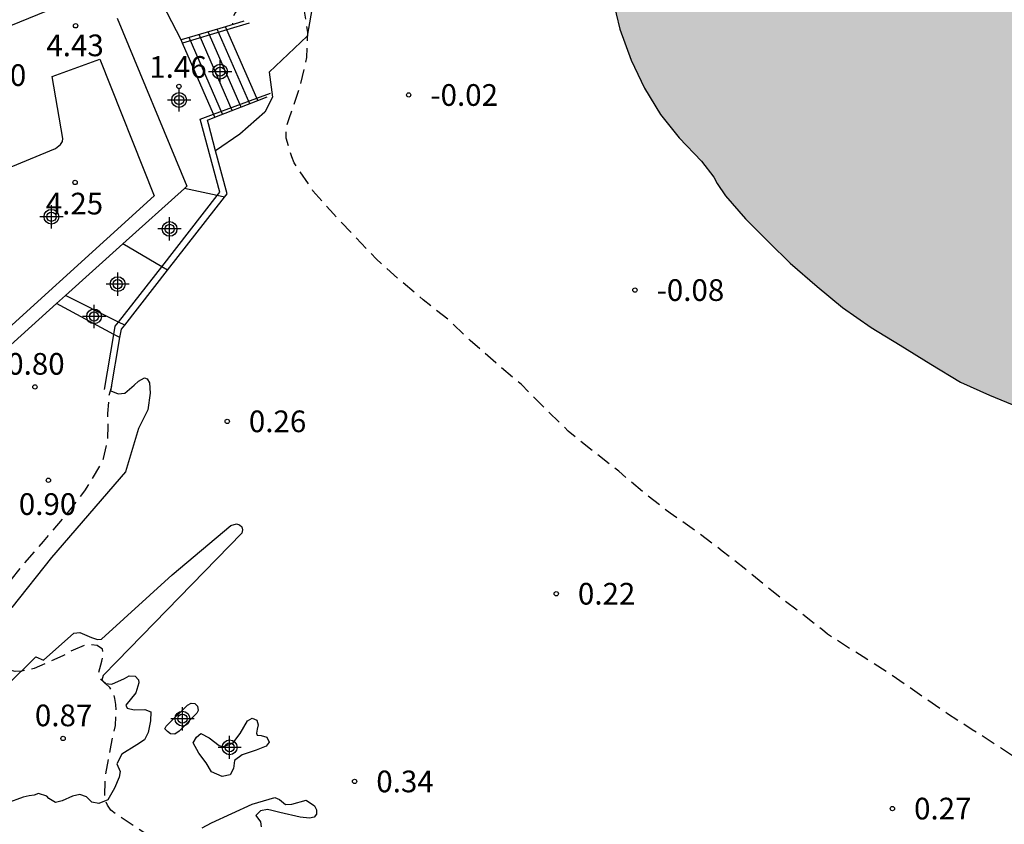
# Model space of a CAD drawing. Units: metres. Extents: x 580993 to 581344, y 4796289 to 4796540.
# Drawn here: x 581254 to 581288, y 4796342 to 4796369 of the extents above; entities that cross this region are included whole.
import ezdxf

# ---------------------------------------------------------------- set-up
doc = ezdxf.new("R2010")
doc.units = ezdxf.units.M
doc.header["$MEASUREMENT"] = 0
doc.linetypes.add('TRAZOS_NORMALES', pattern=[0.75, 0.5, -0.25])
for name, color, linetype in [('020107', 3, 'Continuous'), ('020194', 31, 'TRAZOS_NORMALES'), ('020204', 9, 'Continuous'), ('020308', 9, 'Continuous'), ('030301', 9, 'Continuous'), ('060106', 9, 'Continuous'), ('060117', 9, 'Continuous'), ('060124', 9, 'Continuous'), ('060141', 9, 'Continuous'), ('070105', 6, 'Continuous'), ('070116', 6, 'Continuous'), ('990503', 131, 'Continuous'), ('Centroides', 1, 'Continuous')]:
    doc.layers.add(name, color=color, linetype=linetype)
doc.layers.add('050106', color=5, linetype='Continuous', lineweight=30)
doc.styles.add('ARIAL', font='arial.ttf', dxfattribs={"height": 1})

# ---------------------------------------------------------------- blocks, each defined once
blk = doc.blocks.new('COTAPU')
blk.add_circle((0, 0), 0.075)
blk = doc.blocks.new('Centroide')
for points in [[(0, -0.402), (0, 0.402)], [(0.402, 0), (-0.402, 0)]]:
    blk.add_lwpolyline(points)
for radius in [0.256, 0.159]:
    blk.add_circle((0, 0), radius)

msp = doc.modelspace()

# ---------------------------------------------------------------- hatches: boundary and pattern name
at = {"layer": '990503'}
msp.add_hatch(color=256, dxfattribs=at).paths.add_polyline_path([(581344.229, 4796331.401), (581344.233, 4796540.18), (580994.243, 4796540.188), (580994.243, 4796512.865), (580995.037, 4796512.391), (580996.13, 4796511.758), (580997.243, 4796511.082), (580998.209, 4796510.475), (580999.302, 4796509.822), (581000.404, 4796509.186), (581001.387, 4796508.595), (581002.447, 4796507.973), (581003.55, 4796507.293), (581004.596, 4796506.659), (581005.555, 4796505.988), (581006.443, 4796505.473), (581007.429, 4796504.893), (581008.381, 4796504.389), (581009.288, 4796503.918), (581010.227, 4796503.446), (581011.205, 4796502.986), (581012.2, 4796502.491), (581013.236, 4796501.936), (581014.318, 4796501.355), (581015.348, 4796500.794), (581016.373, 4796500.276), (581017.321, 4796499.806), (581018.282, 4796499.305), (581019.363, 4796498.698), (581020.309, 4796498.173), (581021.435, 4796497.591), (581022.499, 4796497.036), (581023.502, 4796496.509), (581024.56, 4796495.981), (581025.57, 4796495.484), (581026.485, 4796495.058), (581027.392, 4796494.596), (581028.493, 4796494.086), (581029.462, 4796493.629), (581030.528, 4796493.139), (581031.44, 4796492.701), (581032.406, 4796492.226), (581033.333, 4796491.794), (581034.431, 4796491.305), (581035.569, 4796490.737), (581036.519, 4796490.297), (581037.47, 4796489.854), (581038.51, 4796489.349), (581039.464, 4796488.882), (581040.383, 4796488.418), (581041.421, 4796487.875), (581042.486, 4796487.297), (581043.52, 4796486.671), (581044.547, 4796486.051), (581045.439, 4796485.519), (581046.365, 4796484.976), (581047.3, 4796484.433), (581048.232, 4796483.872), (581049.145, 4796483.32), (581050.051, 4796482.771), (581050.915, 4796482.267), (581051.936, 4796481.67), (581052.846, 4796481.109), (581053.865, 4796480.483), (581054.777, 4796479.922), (581055.725, 4796479.347), (581056.688, 4796478.755), (581057.658, 4796478.111), (581058.568, 4796477.526), (581059.436, 4796476.979), (581060.284, 4796476.428), (581061.242, 4796475.803), (581062.193, 4796475.214), (581063.209, 4796474.585), (581064.223, 4796473.93), (581065.205, 4796473.303), (581066.15, 4796472.722), (581067.381, 4796471.92), (581068.28, 4796471.326), (581068.49, 4796471.237), (581069.569, 4796470.669), (581070.625, 4796470.096), (581071.649, 4796469.491), (581072.66, 4796468.833), (581073.526, 4796468.253), (581074.457, 4796467.634), (581075.404, 4796466.989), (581076.366, 4796466.309), (581077.271, 4796465.671), (581078.277, 4796465.013), (581079.311, 4796464.373), (581080.274, 4796463.775), (581081.314, 4796463.147), (581082.438, 4796462.435), (581083.297, 4796461.899), (581084.17, 4796461.378), (581085.246, 4796460.716), (581086.164, 4796460.161), (581087.156, 4796459.563), (581088.121, 4796459.024), (581089.222, 4796458.423), (581090.209, 4796457.902), (581091.244, 4796457.353), (581092.25, 4796456.803), (581093.184, 4796456.298), (581094.241, 4796455.688), (581095.265, 4796455.068), (581096.314, 4796454.431), (581097.278, 4796453.804), (581098.169, 4796453.274), (581099.042, 4796452.785), (581100.027, 4796452.229), (581101.059, 4796451.674), (581102.124, 4796451.131), (581103.14, 4796450.631), (581104.126, 4796450.159), (581105.08, 4796449.722), (581106.178, 4796449.221), (581107.088, 4796448.757), (581108.22, 4796448.21), (581109.327, 4796447.691), (581110.453, 4796447.138), (581111.555, 4796446.605), (581112.519, 4796446.098), (581113.468, 4796445.602), (581114.388, 4796445.088), (581115.425, 4796444.583), (581116.502, 4796443.999), (581117.505, 4796443.432), (581118.493, 4796442.878), (581119.547, 4796442.268), (581120.595, 4796441.648), (581121.574, 4796441.086), (581122.52, 4796440.581), (581123.623, 4796440.045), (581124.698, 4796439.512), (581125.676, 4796439.049), (581126.638, 4796438.618), (581127.789, 4796438.109), (581128.911, 4796437.6), (581130.085, 4796437.095), (581131.026, 4796436.69), (581131.954, 4796436.208), (581133.068, 4796435.669), (581134.213, 4796435.067), (581135.243, 4796434.456), (581136.143, 4796433.944), (581137.142, 4796433.412), (581138.239, 4796432.87), (581140.58, 4796431.253), (581140.785, 4796431.157), (581140.975, 4796431.039), (581141.911, 4796430.432), (581142.999, 4796429.692), (581144.125, 4796428.96), (581144.999, 4796428.39), (581145.83, 4796427.744), (581146.637, 4796427.151), (581147.733, 4796426.418), (581148.714, 4796425.759), (581149.482, 4796425.301), (581150.416, 4796424.838), (581151.32, 4796424.374), (581152.383, 4796423.822), (581153.446, 4796423.247), (581154.404, 4796422.701), (581155.4, 4796422.096), (581156.442, 4796421.43), (581157.493, 4796420.697), (581158.551, 4796419.963), (581159.572, 4796419.162), (581160.563, 4796418.337), (581161.334, 4796417.653), (581162.272, 4796416.842), (581163.066, 4796416.128), (581163.636, 4796415.766), (581163.841, 4796415.663), (581164.867, 4796415.125), (581165.922, 4796414.566), (581166.956, 4796413.945), (581168.021, 4796413.28), (581169.061, 4796412.682), (581170.177, 4796412.123), (581171.415, 4796411.528), (581172.402, 4796411.05), (581173.426, 4796410.573), (581174.443, 4796410.133), (581175.512, 4796409.687), (581176.551, 4796409.247), (581177.674, 4796408.764), (581178.948, 4796408.275), (581179.872, 4796407.955), (581180.895, 4796407.583), (581181.888, 4796407.249), (581182.918, 4796406.937), (581183.932, 4796406.656), (581185.173, 4796406.378), (581186.203, 4796406.104), (581187.308, 4796405.832), (581188.382, 4796405.588), (581189.433, 4796405.383), (581190.508, 4796405.14), (581191.537, 4796404.882), (581192.536, 4796404.608), (581193.771, 4796404.209), (581194.689, 4796403.828), (581195.865, 4796403.277), (581196.153, 4796403.176), (581197.063, 4796402.735), (581198.185, 4796402.289), (581199.254, 4796401.872), (581200.225, 4796401.5), (581201.309, 4796401.092), (581202.431, 4796400.653), (581203.591, 4796400.223), (581204.75, 4796399.808), (581205.955, 4796399.386), (581207.198, 4796398.979), (581208.424, 4796398.618), (581209.651, 4796398.241), (581210.834, 4796397.826), (581211.858, 4796397.402), (581212.911, 4796397), (581213.995, 4796396.592), (581215.124, 4796396.244), (581216.327, 4796395.928), (581217.524, 4796395.551), (581218.743, 4796395.197), (581219.932, 4796394.857), (581221.113, 4796394.548), (581222.112, 4796394.274), (581223.172, 4796394.031), (581224.282, 4796393.902), (581225.446, 4796393.698), (581225.914, 4796393.644), (581227.01, 4796393.447), (581228.206, 4796393.19), (581229.324, 4796393.092), (581230.373, 4796393.015), (581231.385, 4796392.96), (581232.479, 4796392.921), (581233.663, 4796392.928), (581234.803, 4796392.913), (581236.033, 4796392.876), (581237.15, 4796392.837), (581238.366, 4796392.717), (581239.568, 4796392.529), (581240.595, 4796392.436), (581241.6, 4796392.359), (581242.068, 4796392.342), (581242.701, 4796392.335), (581242.92, 4796392.338), (581243.377, 4796392.257), (581244.266, 4796391.793), (581245.29, 4796391.365), (581246.28, 4796390.936), (581246.519, 4796390.838), (581246.724, 4796390.704), (581246.997, 4796390.606), (581247.202, 4796390.507), (581247.406, 4796390.442), (581247.68, 4796390.309), (581248.43, 4796390.013), (581248.67, 4796389.881), (581248.943, 4796389.782), (581249.182, 4796389.649), (581249.489, 4796389.551), (581250.479, 4796389.157), (581251.502, 4796388.796), (581252.526, 4796388.368), (581252.833, 4796388.27), (581253.14, 4796388.138), (581253.789, 4796387.841), (581254.096, 4796387.709), (581254.71, 4796387.479), (581255.085, 4796387.314), (581255.63, 4796387.118), (581255.972, 4796386.952), (581256.245, 4796386.854), (581256.859, 4796386.624), (581257.201, 4796386.459), (581257.473, 4796386.36), (581258.43, 4796385.931), (581258.669, 4796385.833), (581259.147, 4796385.601), (581259.419, 4796385.537), (581259.659, 4796385.404), (581260.581, 4796384.974), (581261.093, 4796384.743), (581261.741, 4796384.514), (581262.082, 4796384.416), (581263.174, 4796383.954), (581264.164, 4796383.559), (581264.505, 4796383.462), (581264.846, 4796383.33), (581265.426, 4796383.1), (581265.733, 4796382.968), (581266.04, 4796382.904), (581266.312, 4796382.806), (581267.063, 4796382.544), (581267.301, 4796382.513), (581267.574, 4796382.415), (581267.746, 4796382.247), (581267.948, 4796382.207), (581268.984, 4796381.961), (581270.093, 4796381.732), (581271.202, 4796381.608), (581271.415, 4796381.626), (581272.261, 4796381.737), (581272.866, 4796381.916), (581273.964, 4796382.357), (581275.03, 4796382.888), (581276.067, 4796383.278), (581276.874, 4796383.457), (581277.049, 4796383.359), (581277.086, 4796383.156), (581277.059, 4796382.957), (581276.929, 4796382.114), (581276.911, 4796381.91), (581277.112, 4796381.935), (581277.304, 4796382.045), (581278.064, 4796382.389), (581278.264, 4796382.404), (581278.439, 4796382.284), (581278.555, 4796382.102), (581278.97, 4796381.65), (581279.196, 4796381.693), (581279.393, 4796381.756), (581280.012, 4796381.889), (581280.434, 4796381.897), (581280.619, 4796381.812), (581280.719, 4796381.632), (581280.744, 4796381.426), (581280.737, 4796380.999), (581280.674, 4796380.795), (581280.373, 4796380.203), (581280.096, 4796379.868), (581279.337, 4796379.107), (581278.567, 4796378.391), (581277.66, 4796377.794), (581276.738, 4796377.199), (581275.811, 4796376.594), (581274.763, 4796376.043), (581274.212, 4796375.725), (581274.083, 4796375.555), (581273.988, 4796375.354), (581273.955, 4796375.155), (581273.996, 4796374.942), (581274.054, 4796374.741), (581274.076, 4796374.536), (581274.199, 4796373.407), (581274.324, 4796372.29), (581274.544, 4796371.17), (581274.771, 4796370.155), (581275.036, 4796369.078), (581275.425, 4796368.001), (581275.885, 4796367.034), (581276.434, 4796366.122), (581277.085, 4796365.321), (581277.862, 4796364.512), (581278.281, 4796363.959), (581278.397, 4796363.735), (581278.686, 4796363.316), (581279.385, 4796362.519), (581280.204, 4796361.695), (581280.927, 4796360.981), (581281.857, 4796360.176), (581282.743, 4796359.447), (581283.737, 4796358.751), (581284.737, 4796358.148), (581285.793, 4796357.488), (581286.826, 4796356.863), (581287.829, 4796356.416), (581288.805, 4796356.007), (581289.969, 4796355.539), (581290.336, 4796355.295), (581290.564, 4796355.148), (581291.658, 4796354.518), (581292.669, 4796353.999), (581293.552, 4796353.518), (581294.453, 4796353.019), (581295.573, 4796352.493), (581296.677, 4796352.012), (581297.803, 4796351.56), (581298.949, 4796351.087), (581300.063, 4796350.619), (581301.142, 4796350.158), (581302.061, 4796349.752), (581302.769, 4796349.432), (581303.856, 4796348.883), (581304.863, 4796348.386), (581305.911, 4796347.93), (581307.041, 4796347.414), (581308.176, 4796346.876), (581309.333, 4796346.366), (581310.518, 4796345.846), (581311.697, 4796345.371), (581312.811, 4796344.895), (581313.805, 4796344.446), (581314.818, 4796343.966), (581315.821, 4796343.55), (581316.064, 4796343.402), (581317.039, 4796342.829), (581317.957, 4796342.355), (581319.144, 4796341.83), (581320.091, 4796341.46), (581321.091, 4796341.091), (581322.085, 4796340.742), (581323.062, 4796340.375), (581324.027, 4796340.018), (581325.207, 4796339.604), (581326.302, 4796339.206), (581327.281, 4796338.864), (581328.291, 4796338.47), (581328.964, 4796338.127), (581329.151, 4796338.021), (581330.17, 4796337.529), (581331.166, 4796337.04), (581332.064, 4796336.589), (581333.037, 4796336.129), (581334.073, 4796335.652), (581335.172, 4796335.179), (581336.271, 4796334.733), (581337.392, 4796334.298), (581338.473, 4796333.88), (581339.536, 4796333.446), (581340.503, 4796333.054), (581341.573, 4796332.678), (581341.993, 4796332.508), (581343.09, 4796331.984), (581344.137, 4796331.447)], flags=0)

# ---------------------------------------------------------------- linework, layer by layer
at = {"layer": '020107', "flags": 128}
for points in [[(581264.412, 4796370.026), (581264.208, 4796368.832), (581262.896, 4796367.593), (581263.005, 4796366.726), (581262.74, 4796366.202), (581261.875, 4796365.444), (581261.037, 4796364.866)], [(581257.414, 4796356.568), (581257.667, 4796356.457), (581257.893, 4796356.49), (581258.214, 4796356.759), (581258.363, 4796356.904), (581258.573, 4796357.02), (581258.671, 4796356.983), (581258.748, 4796356.848), (581258.768, 4796356.487), (581258.692, 4796355.912), (581258.361, 4796355.267), (581257.92, 4796353.76), (581255.355, 4796350.8), (581253.982, 4796349.07)], [(581253.775, 4796346.336), (581254.818, 4796347.361), (581255.076, 4796347.251), (581256.128, 4796348.185), (581256.332, 4796348.202), (581256.734, 4796348.026), (581256.953, 4796347.961), (581257.089, 4796347.978), (581259.535, 4796350.205), (581261.558, 4796351.912), (581261.754, 4796351.96), (581261.867, 4796351.931), (581261.943, 4796351.857), (581261.967, 4796351.759), (581261.946, 4796351.646), (581257.612, 4796347.2), (581257.143, 4796346.719), (581257.1, 4796346.552), (581257.214, 4796346.441), (581257.441, 4796346.413), (581257.884, 4796346.608), (581258.041, 4796346.708), (581258.252, 4796346.688), (581258.367, 4796346.569), (581258.384, 4796346.463), (581258.347, 4796346.342), (581258.275, 4796346.122), (581257.933, 4796345.695), (581257.98, 4796345.583), (581258.214, 4796345.525), (581258.591, 4796345.538), (581258.795, 4796345.457), (581258.777, 4796345.148), (581258.699, 4796344.739), (581258.574, 4796344.496), (581258.304, 4796344.319), (581257.795, 4796343.996), (581257.619, 4796343.662), (581257.728, 4796343.392), (581257.693, 4796343.195), (581257.539, 4796342.816), (581257.303, 4796342.42), (581256.995, 4796342.288), (581256.753, 4796342.338), (581256.631, 4796342.449), (581256.569, 4796342.517), (581256.335, 4796342.597), (581256.086, 4796342.541), (581255.727, 4796342.385), (581255.494, 4796342.322), (581255.266, 4796342.462), (581255.189, 4796342.544), (581254.902, 4796342.631), (581254.751, 4796342.576), (581254.586, 4796342.552), (581254.375, 4796342.511), (581253.812, 4796342.3)], [(581260.06, 4796345.692), (581260.187, 4796345.762), (581260.316, 4796345.748), (581260.415, 4796345.652), (581260.432, 4796345.501), (581260.388, 4796345.41), (581259.777, 4796344.791), (581259.628, 4796344.683), (581259.477, 4796344.697), (581259.37, 4796344.778), (581259.28, 4796344.868), (581259.324, 4796344.966), (581260.06, 4796345.692)], [(581262.142, 4796345.153), (581262.299, 4796345.238), (581262.466, 4796345.172), (581262.506, 4796345.007), (581262.47, 4796344.856), (581262.449, 4796344.727), (581262.472, 4796344.652), (581262.616, 4796344.639), (581262.805, 4796344.588), (581262.89, 4796344.408), (581262.787, 4796344.271), (581262.441, 4796344.131), (581261.953, 4796343.966), (581261.691, 4796343.774), (581261.657, 4796343.495), (581261.539, 4796343.282), (581261.261, 4796343.218), (581260.889, 4796343.387), (581260.704, 4796343.694), (581260.451, 4796344.03), (581260.258, 4796344.39), (581260.376, 4796344.58), (581260.525, 4796344.71), (581260.814, 4796344.563), (581261.164, 4796344.296), (581261.315, 4796344.26), (581261.638, 4796344.377), (581261.883, 4796344.705), (581262.142, 4796345.153)], [(581260.567, 4796341.451), (581260.897, 4796341.621), (581262.307, 4796342.266), (581263.081, 4796342.494), (581263.248, 4796342.421), (581263.454, 4796342.25), (581263.68, 4796342.268), (581264.176, 4796342.403)], [(581264.176, 4796342.403), (581264.458, 4796342.203), (581264.527, 4796342.068), (581264.529, 4796341.924), (581264.448, 4796341.818), (581264.282, 4796341.785), (581263.965, 4796341.819), (581263.254, 4796341.976), (581262.981, 4796342.04), (581262.837, 4796342.076), (581262.596, 4796342.035), (581262.433, 4796341.867), (581262.586, 4796341.651), (581262.619, 4796341.485)]]:
    msp.add_lwpolyline(points, dxfattribs=at)
at = {"layer": '020194', "flags": 128}
for points, elevation in [([(581261.485, 4796376.439), (581261.898, 4796376.633), (581262.536, 4796376.867), (581263.551, 4796377.092), (581263.769, 4796377.162), (581264.513, 4796377.428), (581265.632, 4796377.775), (581266.694, 4796377.962), (581267.74, 4796378.149), (581268.807, 4796378.441), (581269.819, 4796378.981), (581270.24, 4796379.13), (581270.458, 4796379.156), (581270.67, 4796379.098), (581270.883, 4796378.965), (581271.08, 4796378.869), (581271.284, 4796378.834), (581271.526, 4796378.852), (581271.736, 4796378.938), (581272.838, 4796379.48), (581273.521, 4796379.73), (581274.648, 4796380.13), (581275.158, 4796380.302), (581275.625, 4796380.421), (581276.632, 4796380.653), (581277.317, 4796380.813), (581277.784, 4796380.864), (581277.988, 4796380.836), (581278.163, 4796380.695), (581278.279, 4796380.508), (581278.206, 4796380.281), (581278.111, 4796380.083), (581277.9, 4796379.485), (581278.06, 4796379.328), (581278.25, 4796379.203), (581278.601, 4796378.905), (581278.627, 4796378.694), (581278.516, 4796378.527), (581278.367, 4796378.359), (581278.195, 4796378.214), (581278, 4796378.121), (581277.782, 4796378.042), (581277.018, 4796377.633), (581276.1, 4796376.889), (581275.126, 4796376.311), (581274.1, 4796375.762), (581273.905, 4796375.646), (581272.932, 4796375.107), (581271.89, 4796374.535), (581270.909, 4796374.002), (581269.918, 4796373.575), (581269.707, 4796373.549), (581269.294, 4796373.453), (581268.513, 4796373.149), (581268.333, 4796373.049), (581268.138, 4796372.971), (581267.163, 4796372.506), (581266.098, 4796372.032), (581265.101, 4796371.566), (581264.929, 4796371.459), (581263.909, 4796370.933), (581262.904, 4796370.482), (581262.342, 4796370.173), (581262.14, 4796370.088), (581261.96, 4796369.965), (581261.819, 4796369.819), (581261.708, 4796369.645), (581261.649, 4796369.516), (581261.621, 4796369.334), (581261.618, 4796369.235)], 0.64), ([(581344.228, 4796313.087), (581343.776, 4796313.16), (581342.654, 4796313.347), (581341.524, 4796313.563), (581340.342, 4796313.856), (581339.204, 4796314.185), (581338.135, 4796314.55), (581336.962, 4796314.979), (581335.965, 4796315.421), (581334.881, 4796315.95), (581333.884, 4796316.334), (581332.596, 4796316.679), (581331.459, 4796317.051), (581330.755, 4796317.326), (581329.996, 4796318.091), (581329.826, 4796318.209), (581328.966, 4796318.75), (581328.035, 4796319.375), (581327.184, 4796320.145), (581326.313, 4796320.855), (581325.385, 4796321.576), (581324.506, 4796322.324), (581323.687, 4796323.001), (581322.83, 4796323.749), (581322.019, 4796324.582), (581321.277, 4796325.284), (581320.358, 4796326.108), (581319.413, 4796326.906), (581318.443, 4796327.583), (581317.506, 4796328.174), (581316.501, 4796328.926), (581315.513, 4796329.622), (581314.503, 4796330.255), (581313.459, 4796330.903), (581312.625, 4796331.49), (581311.616, 4796332.22), (581310.685, 4796332.874), (581309.612, 4796333.475), (581308.604, 4796334), (581308.215, 4796334.159), (581307.115, 4796334.496), (581306.051, 4796334.789), (581304.99, 4796335.251), (581304.86, 4796335.355), (581303.99, 4796335.915), (581302.969, 4796336.419), (581301.794, 4796336.943), (581300.782, 4796337.324), (581299.739, 4796337.723), (581298.588, 4796338.148), (581297.577, 4796338.571), (581296.572, 4796338.976), (581296.193, 4796339.103), (581295.2, 4796339.487), (581295.011, 4796339.595), (581293.973, 4796340.123), (581292.952, 4796340.66), (581291.955, 4796341.38), (581291.154, 4796342.057), (581290.232, 4796342.775), (581289.318, 4796343.432), (581289.165, 4796343.569), (581288.246, 4796344.194), (581287.231, 4796344.842), (581286.378, 4796345.389), (581285.409, 4796346.059), (581284.422, 4796346.748), (581283.458, 4796347.358), (581282.595, 4796347.904), (581282.215, 4796348.147), (581282.05, 4796348.291), (581281.173, 4796348.97), (581280.29, 4796349.648), (581279.396, 4796350.379), (581278.574, 4796351.02), (581277.739, 4796351.662), (581276.769, 4796352.332), (581275.852, 4796353.042), (581274.991, 4796353.783), (581274.093, 4796354.485), (581273.246, 4796355.171), (581272.448, 4796355.949), (581271.622, 4796356.786), (581270.743, 4796357.53), (581269.854, 4796358.302), (581269.1, 4796359.023), (581268.227, 4796359.715), (581267.452, 4796360.361), (581266.596, 4796361.129), (581265.846, 4796361.924), (581265.113, 4796362.686), (581264.406, 4796363.49), (581263.759, 4796364.452), (581263.675, 4796364.66), (581263.479, 4796365.311), (581263.478, 4796365.544), (581263.516, 4796365.773), (581263.583, 4796365.983), (581263.949, 4796367.069), (581264.198, 4796368.1), (581264.23, 4796368.98), (581264.063, 4796369.992), (581263.947, 4796370.418), (581263.785, 4796370.771)], 0.14), ([(581315.776, 4796290.188), (581315.145, 4796290.523), (581314.247, 4796291.036), (581313.293, 4796291.604), (581312.55, 4796292.137), (581312.201, 4796292.507), (581311.434, 4796293.406), (581310.644, 4796294.313), (581309.83, 4796295.069), (581308.969, 4796295.829), (581308.101, 4796296.554), (581307.133, 4796297.199), (581306.153, 4796297.769), (581305.61, 4796298.054), (581304.769, 4796298.626), (581303.789, 4796299.188), (581302.825, 4796299.801), (581302.003, 4796300.401), (581301.924, 4796300.46), (581300.534, 4796300.97), (581300.31, 4796301), (581299.121, 4796301.042), (581297.913, 4796301.027), (581296.673, 4796301.011), (581295.538, 4796300.999), (581294.434, 4796300.992), (581293.434, 4796300.987), (581292.427, 4796300.997), (581292.002, 4796301.014), (581290.855, 4796301.12), (581289.787, 4796301.172), (581288.701, 4796301.266), (581287.534, 4796301.364), (581286.372, 4796301.675), (581285.293, 4796302.033), (581284.123, 4796302.405), (581283.348, 4796302.666), (581282.814, 4796302.969), (581282.448, 4796303.559), (581281.874, 4796304.067), (581281.019, 4796304.833), (581280.195, 4796305.614), (581279.264, 4796306.417), (581279.058, 4796306.595), (581278.823, 4796306.698), (581278.053, 4796307.314), (581277.281, 4796308.104), (581276.432, 4796308.968), (581275.668, 4796309.713), (581274.707, 4796310.568), (581273.959, 4796311.268), (581273.196, 4796311.922), (581272.288, 4796312.672), (581271.496, 4796313.326), (581271.16, 4796313.586), (581270.215, 4796314.343), (581269.391, 4796315.11), (581269.224, 4796315.236), (581268.491, 4796315.928), (581267.759, 4796316.515), (581266.89, 4796317.22), (581266.707, 4796317.369), (581266.562, 4796317.518), (581266.538, 4796317.638), (581266.537, 4796317.721), (581266.496, 4796317.932), (581266.428, 4796317.984), (581266.23, 4796318.057), (581266.044, 4796318.492), (581265.667, 4796319.664), (581265.216, 4796320.714), (581264.816, 4796321.863), (581264.35, 4796322.929), (581264.279, 4796323.139), (581264.307, 4796323.351), (581264.544, 4796323.693), (581265.426, 4796324.3), (581265.807, 4796324.607), (581265.971, 4796324.783), (581266.104, 4796324.98), (581266.199, 4796325.193), (581266.352, 4796325.61), (581266.581, 4796326.013), (581266.99, 4796326.486), (581267.25, 4796326.821), (581267.353, 4796326.996), (581267.434, 4796327.185), (581267.305, 4796327.817), (581267.194, 4796328.261), (581267, 4796328.643), (581266.263, 4796329.615), (581265.498, 4796330.495), (581264.688, 4796331.322), (581264.505, 4796331.463), (581264.307, 4796331.581), (581263.736, 4796331.951), (581263.508, 4796332.084), (581262.814, 4796332.694), (581262.392, 4796333.277), (581261.92, 4796334.161), (581261.418, 4796335.052), (581260.877, 4796336.109), (581260.472, 4796337.054), (581260.127, 4796338.076), (581259.76, 4796339.037), (581259.484, 4796340.022), (581259.265, 4796340.637), (581259.164, 4796340.825), (581259.026, 4796340.974), (581258.852, 4796341.085), (581258.486, 4796341.329), (581257.581, 4796341.928), (581257.413, 4796342.062), (581257.298, 4796342.234), (581257.197, 4796342.421), (581257.224, 4796343.259), (581257.422, 4796344.31), (581257.508, 4796344.741), (581257.565, 4796344.991), (581257.589, 4796345.474), (581257.586, 4796345.708), (581257.553, 4796345.919), (581257.49, 4796346.122), (581257.375, 4796346.301), (581257.23, 4796346.443), (581257.062, 4796346.576), (581256.984, 4796346.787), (581257.092, 4796347.211), (581257.164, 4796347.43), (581257.117, 4796347.626), (581256.941, 4796347.752), (581256.73, 4796347.779), (581256.519, 4796347.762), (581256.106, 4796347.598), (581255.746, 4796347.397), (581254.756, 4796346.954), (581254.327, 4796346.866), (581254.094, 4796346.855), (581253.405, 4796347.035), (581252.554, 4796347.499), (581252.371, 4796347.618), (581252.293, 4796347.821), (581252.313, 4796348.024), (581252.855, 4796348.756), (581253.569, 4796349.564), (581253.725, 4796349.74), (581254.356, 4796350.525), (581255.077, 4796351.349), (581255.768, 4796352.158), (581256.511, 4796353.103), (581257.043, 4796353.984), (581257.16, 4796354.226), (581257.303, 4796354.892), (581257.319, 4796355.368), (581257.306, 4796355.782), (581257.358, 4796356.447), (581257.441, 4796356.729)], 0.64)]:
    msp.add_lwpolyline(points, dxfattribs=dict(at, elevation=elevation))
at = {"layer": '050106', "flags": 128}
msp.add_lwpolyline([(581274.771, 4796370.155), (581275.036, 4796369.078), (581275.425, 4796368.001), (581275.885, 4796367.034), (581276.434, 4796366.122), (581277.085, 4796365.321), (581277.862, 4796364.512), (581278.281, 4796363.959), (581278.397, 4796363.735), (581278.686, 4796363.316), (581279.385, 4796362.519), (581280.204, 4796361.695), (581280.927, 4796360.981), (581281.857, 4796360.176), (581282.743, 4796359.447), (581283.737, 4796358.751), (581284.737, 4796358.148), (581285.793, 4796357.488), (581286.826, 4796356.863), (581287.829, 4796356.416), (581288.805, 4796356.007)], dxfattribs=at)
at = {"layer": '060106', "flags": 128}
for points in [[(581261.427, 4796369.055), (581259.888, 4796368.599)], [(581262.193, 4796369.282), (581261.427, 4796369.055)], [(581260.964, 4796366.133), (581262.46, 4796366.69)], [(581262.46, 4796366.69), (581262.935, 4796366.867)], [(581260.501, 4796365.96), (581260.964, 4796366.133)], [(581261.092, 4796363.318), (581261.185, 4796363.436), (581260.501, 4796365.96)], [(581259.171, 4796360.858), (581261.092, 4796363.318)], [(581257.677, 4796358.947), (581259.171, 4796360.858)], [(581257.513, 4796358.52), (581257.561, 4796358.798), (581257.677, 4796358.947)], [(581257.188, 4796356.615), (581257.513, 4796358.52)]]:
    msp.add_lwpolyline(points, dxfattribs=at)
at = {"layer": '060117', "flags": 128}
for points in [[(581261.427, 4796369.055), (581261.38, 4796369.164)], [(581262.46, 4796366.69), (581261.427, 4796369.055)], [(581262.495, 4796366.609), (581262.46, 4796366.69)], [(581257.513, 4796358.52), (581255.532, 4796359.584)], [(581257.726, 4796358.405), (581257.513, 4796358.52)]]:
    msp.add_lwpolyline(points, dxfattribs=at)
at = {"layer": '060124', "flags": 128}
for points in [[(581259.888, 4796368.599), (581259.841, 4796368.706)], [(581260.964, 4796366.133), (581259.888, 4796368.599)], [(581261.009, 4796366.029), (581260.964, 4796366.133)], [(581261.092, 4796363.318), (581259.958, 4796363.57)], [(581261.342, 4796363.262), (581261.092, 4796363.318)], [(581259.171, 4796360.858), (581257.825, 4796361.649)], [(581259.372, 4796360.74), (581259.171, 4796360.858)], [(581257.677, 4796358.947), (581255.844, 4796359.865)], [(581257.889, 4796358.841), (581257.677, 4796358.947)]]:
    msp.add_lwpolyline(points, dxfattribs=at)
at = {"layer": '060141', "flags": 128}
for points in [[(581262.218, 4796366.501), (581261.093, 4796369.079)], [(581261.276, 4796366.133), (581260.118, 4796368.788)], [(581261.61, 4796366.264), (581260.464, 4796368.891)], [(581261.916, 4796366.383), (581260.781, 4796368.986)]]:
    msp.add_lwpolyline(points, dxfattribs=at)
at = {"layer": '070105', "flags": 128}
for points in [[(581259.841, 4796368.706), (581259.197, 4796369.957)], [(581261.38, 4796369.164), (581259.841, 4796368.706)], [(581262.014, 4796369.353), (581261.38, 4796369.164)], [(581262.495, 4796366.609), (581262.824, 4796366.737)], [(581261.009, 4796366.029), (581262.495, 4796366.609)], [(581261.037, 4796364.866), (581260.786, 4796365.799), (581260.754, 4796365.929), (581261.009, 4796366.029)], [(581261.342, 4796363.262), (581261.437, 4796363.383), (581261.037, 4796364.866)], [(581259.372, 4796360.74), (581261.342, 4796363.262)], [(581257.889, 4796358.841), (581259.372, 4796360.74)], [(581257.726, 4796358.405), (581257.776, 4796358.696), (581257.889, 4796358.841)], [(581257.414, 4796356.568), (581257.726, 4796358.405)]]:
    msp.add_lwpolyline(points, dxfattribs=at)
at = {"layer": '070116', "flags": 128}
for points in [[(581253.564, 4796369.059), (581257.175, 4796370.537)], [(581257.624, 4796369.459), (581260.044, 4796363.647), (581259.958, 4796363.57)], [(581250.752, 4796358.776), (581251.193, 4796359.177), (581250.491, 4796360.002), (581253.128, 4796363.226), (581252.609, 4796363.76), (581255.49, 4796364.955), (581255.669, 4796365.091), (581255.741, 4796365.195), (581255.747, 4796365.293), (581255.383, 4796367.446), (581257.026, 4796368.035), (581258.911, 4796363.311), (581252.215, 4796357.248), (581252.009, 4796357.064)], [(581259.958, 4796363.57), (581257.825, 4796361.649)], [(581257.825, 4796361.649), (581255.844, 4796359.865)], [(581255.844, 4796359.865), (581255.532, 4796359.584)], [(581255.532, 4796359.584), (581252.586, 4796356.931), (581250.71, 4796355.137), (581248.131, 4796352.842), (581246.109, 4796350.926), (581245.588, 4796350.634), (581245.491, 4796350.6)]]:
    msp.add_lwpolyline(points, dxfattribs=at)

# ---------------------------------------------------------------- block references
at = {"layer": '020204', "rotation": 359.9987685839998}
for p in [(581256.187, 4796369.195, 4.431), (581259.765, 4796367.099, 1.458), (581267.72, 4796366.801, -0.019), (581256.171, 4796363.774, 4.245), (581275.553, 4796360.051, -0.082), (581254.783, 4796356.699, 0.799), (581261.437, 4796355.51, 0.258), (581255.247, 4796353.47, 0.901), (581272.829, 4796349.545, 0.221), (581255.754, 4796344.537, 0.872), (581265.849, 4796343.051, 0.337), (581284.467, 4796342.112, 0.271)]:
    msp.add_blockref('COTAPU', p, dxfattribs=at)
at = {"layer": 'Centroides', "rotation": 359.9987685839998}
for p in [(581261.192, 4796367.607), (581259.773, 4796366.627), (581255.353, 4796362.588), (581259.443, 4796362.168), (581257.646, 4796360.258), (581256.829, 4796359.138), (581259.888, 4796345.221), (581261.521, 4796344.231)]:
    msp.add_blockref('Centroide', p, dxfattribs=at)

# ---------------------------------------------------------------- texts
at = {"layer": '020308', "style": 'ARIAL'}
for s, p in [('4.43', (581255.177, 4796368.143)), ('1.46', (581258.739, 4796367.395)), ('-0.02', (581268.47, 4796366.426)), ('4.25', (581255.155, 4796362.668)), ('-0.08', (581276.303, 4796359.676)), ('0.80', (581253.822, 4796357.124)), ('0.26', (581262.187, 4796355.135)), ('0.90', (581254.223, 4796352.272)), ('0.22', (581273.579, 4796349.17)), ('0.87', (581254.78, 4796344.961)), ('0.34', (581266.599, 4796342.676)), ('0.27', (581285.217, 4796341.737))]:
    msp.add_text(s, height=0.75, rotation=359.9988, dxfattribs=at).set_placement(p)
at = {"layer": '030301', "style": 'ARIAL'}
msp.add_text('260', height=0.75, dxfattribs=at).set_placement((581252.777, 4796367.113))

doc.saveas('drawing.dxf')
